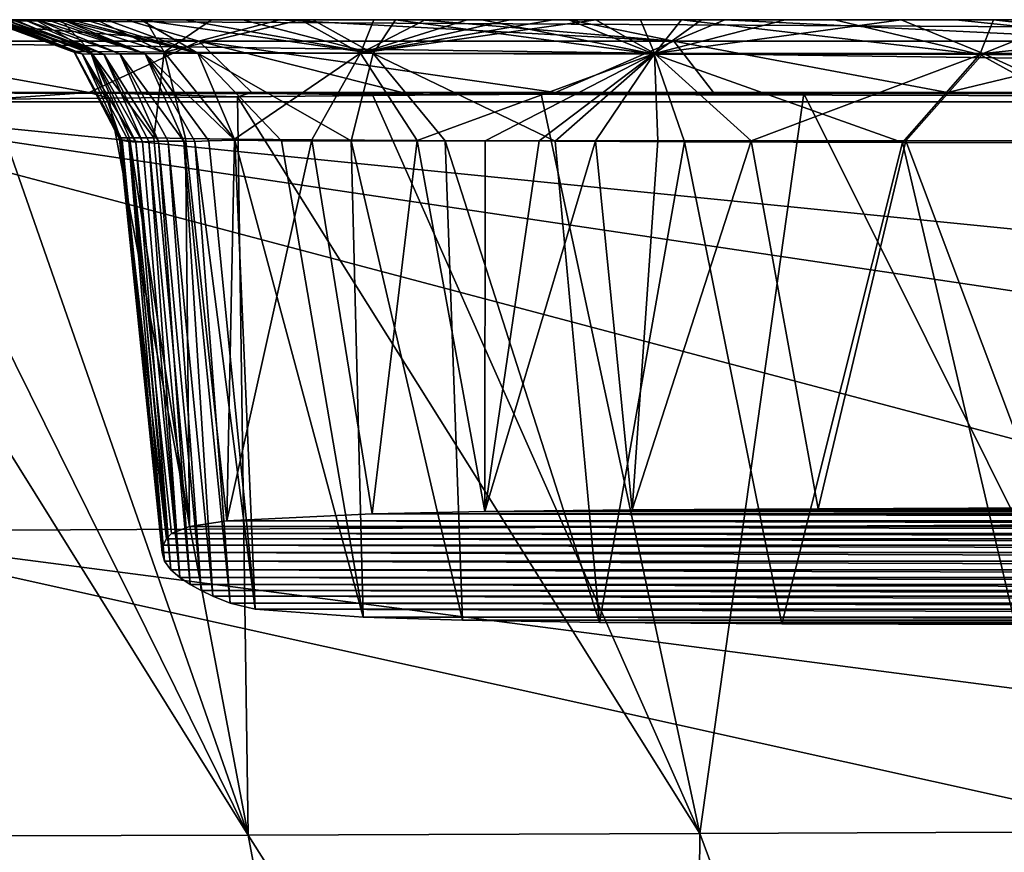
# Model space of a CAD drawing. Units: millimetres. Extents: x -180 to 180, y -10 to 410.
# Drawn here: x -134 to -53, y 331 to 400 of the extents above; entities that cross this region are included whole.
import ezdxf

# ---------------------------------------------------------------- set-up
doc = ezdxf.new("R2010")
doc.units = ezdxf.units.MM
doc.header["$LTSCALE"] = 81.481481
for name, color, linetype in [('12', 7, 'CONTINUOUS'), ('13', 7, 'CONTINUOUS'), ('14', 7, 'CONTINUOUS'), ('16', 7, 'CONTINUOUS'), ('21', 7, 'CONTINUOUS'), ('22', 7, 'CONTINUOUS'), ('23', 7, 'CONTINUOUS'), ('35', 7, 'CONTINUOUS')]:
    doc.layers.add(name, color=color, linetype=linetype)

msp = doc.modelspace()

# ---------------------------------------------------------------- linework, layer by layer
at = {"layer": '12', "linetype": 'CONTINUOUS'}
for points in [[(-105.214, 359.303, 465.874), (117.181, 358.716, 447.477), (-117.181, 358.716, 447.477), (-105.214, 359.303, 465.874)], [(-95.923, 359.497, 471.944), (105.214, 359.303, 465.874), (-105.214, 359.303, 465.874), (-95.923, 359.497, 471.944)], [(105.214, 359.303, 465.874), (117.181, 358.716, 447.477), (-105.214, 359.303, 465.874), (105.214, 359.303, 465.874)], [(-83.803, 359.625, 475.956), (95.923, 359.497, 471.944), (-95.923, 359.497, 471.944), (-83.803, 359.625, 475.956)], [(95.923, 359.497, 471.944), (105.214, 359.303, 465.874), (-95.923, 359.497, 471.944), (95.923, 359.497, 471.944)], [(-68.49, 359.716, 478.798), (83.803, 359.625, 475.956), (-83.803, 359.625, 475.956), (-68.49, 359.716, 478.798)], [(83.803, 359.625, 475.956), (95.923, 359.497, 471.944), (-83.803, 359.625, 475.956), (83.803, 359.625, 475.956)], [(-49.908, 359.793, 481.224), (68.49, 359.716, 478.798), (-68.49, 359.716, 478.798), (-49.908, 359.793, 481.224)], [(68.49, 359.716, 478.798), (83.803, 359.625, 475.956), (-68.49, 359.716, 478.798), (68.49, 359.716, 478.798)], [(-117.181, 358.716, 447.477), (120.251, 358.263, 433.297), (-120.251, 358.263, 433.297), (-117.181, 358.716, 447.477)], [(117.181, 358.716, 447.477), (120.251, 358.263, 433.297), (-117.181, 358.716, 447.477), (117.181, 358.716, 447.477)], [(-121.733, 357.69, 415.34), (122.155, 357.237, 401.167), (-122.155, 357.237, 401.167), (-121.733, 357.69, 415.34)], [(-120.251, 358.263, 433.297), (121.733, 357.69, 415.34), (-121.733, 357.69, 415.34), (-120.251, 358.263, 433.297)], [(121.733, 357.69, 415.34), (122.155, 357.237, 401.167), (-121.733, 357.69, 415.34), (121.733, 357.69, 415.34)], [(120.251, 358.263, 433.297), (121.733, 357.69, 415.34), (-120.251, 358.263, 433.297), (120.251, 358.263, 433.297)], [(-122.155, 357.237, 401.167), (122.419, 356.717, 384.873), (-122.419, 356.717, 384.873), (-122.155, 357.237, 401.167)], [(122.155, 357.237, 401.167), (122.419, 356.717, 384.873), (-122.155, 357.237, 401.167), (122.155, 357.237, 401.167)], [(-122.419, 356.717, 384.873), (122.505, 356.111, 365.895), (-122.505, 356.111, 365.895), (-122.419, 356.717, 384.873)], [(122.505, 356.111, 365.895), (122.307, 355.408, 343.891), (-122.505, 356.111, 365.895), (122.505, 356.111, 365.895)], [(-122.505, 356.111, 365.895), (122.307, 355.408, 343.891), (-122.307, 355.408, 343.891), (-122.505, 356.111, 365.895)], [(122.419, 356.717, 384.873), (122.505, 356.111, 365.895), (-122.419, 356.717, 384.873), (122.419, 356.717, 384.873)], [(122.307, 355.408, 343.891), (121.791, 354.695, 321.541), (-122.307, 355.408, 343.891), (122.307, 355.408, 343.891)], [(-122.307, 355.408, 343.891), (121.791, 354.695, 321.541), (-121.791, 354.695, 321.541), (-122.307, 355.408, 343.891)], [(121.791, 354.695, 321.541), (121.062, 354.056, 301.525), (-121.791, 354.695, 321.541), (121.791, 354.695, 321.541)], [(-121.791, 354.695, 321.541), (121.062, 354.056, 301.525), (-121.062, 354.056, 301.525), (-121.791, 354.695, 321.541)], [(121.062, 354.056, 301.525), (120.21, 353.488, 283.735), (-121.062, 354.056, 301.525), (121.062, 354.056, 301.525)], [(-121.062, 354.056, 301.525), (120.21, 353.488, 283.735), (-120.21, 353.488, 283.735), (-121.062, 354.056, 301.525)], [(120.21, 353.488, 283.735), (119.284, 352.981, 267.876), (-120.21, 353.488, 283.735), (120.21, 353.488, 283.735)], [(-120.21, 353.488, 283.735), (119.284, 352.981, 267.876), (-119.284, 352.981, 267.876), (-120.21, 353.488, 283.735)], [(119.284, 352.981, 267.876), (118.336, 352.529, 253.7), (-119.284, 352.981, 267.876), (119.284, 352.981, 267.876)], [(-119.284, 352.981, 267.876), (118.336, 352.529, 253.7), (-118.336, 352.529, 253.7), (-119.284, 352.981, 267.876)], [(118.336, 352.529, 253.7), (116.9, 351.937, 235.153), (-118.336, 352.529, 253.7), (118.336, 352.529, 253.7)], [(-118.336, 352.529, 253.7), (116.9, 351.937, 235.153), (-116.9, 351.937, 235.153), (-118.336, 352.529, 253.7)], [(116.9, 351.937, 235.153), (114.849, 351.443, 219.705), (-116.9, 351.937, 235.153), (116.9, 351.937, 235.153)], [(-116.9, 351.937, 235.153), (114.849, 351.443, 219.705), (-114.849, 351.443, 219.705), (-116.9, 351.937, 235.153)], [(114.849, 351.443, 219.705), (105.95, 350.784, 199.065), (-114.849, 351.443, 219.705), (114.849, 351.443, 219.705)], [(-114.849, 351.443, 219.705), (105.95, 350.784, 199.065), (-105.95, 350.784, 199.065), (-114.849, 351.443, 219.705)], [(105.95, 350.784, 199.065), (97.787, 350.545, 191.576), (-105.95, 350.784, 199.065), (105.95, 350.784, 199.065)], [(-105.95, 350.784, 199.065), (97.787, 350.545, 191.576), (-97.787, 350.545, 191.576), (-105.95, 350.784, 199.065)], [(97.787, 350.545, 191.576), (86.504, 350.354, 185.59), (-97.787, 350.545, 191.576), (97.787, 350.545, 191.576)], [(-97.787, 350.545, 191.576), (86.504, 350.354, 185.59), (-86.504, 350.354, 185.59), (-97.787, 350.545, 191.576)], [(86.504, 350.354, 185.59), (71.492, 350.235, 181.868), (-86.504, 350.354, 185.59), (86.504, 350.354, 185.59)], [(-86.504, 350.354, 185.59), (71.492, 350.235, 181.868), (-71.492, 350.235, 181.868), (-86.504, 350.354, 185.59)], [(71.492, 350.235, 181.868), (52.267, 350.175, 179.983), (-71.492, 350.235, 181.868), (71.492, 350.235, 181.868)], [(-71.492, 350.235, 181.868), (52.267, 350.175, 179.983), (-52.267, 350.175, 179.983), (-71.492, 350.235, 181.868)]]:
    msp.add_3dface(points, dxfattribs=at)
at = {"layer": '13', "linetype": 'CONTINUOUS'}
for points in [[(-151.113, 400), (155.383, 398.243), (-155.383, 398.243), (-151.113, 400)], [(0, 400), (155.383, 398.243), (-151.113, 400), (0, 400)], [(157.152, 394), (-157.152, 394), (-155.383, 398.243), (157.152, 394)], [(155.383, 398.243), (157.152, 394), (-155.383, 398.243), (155.383, 398.243)], [(-157.152, 393.242), (-157.152, 394), (157.152, 393.242), (-157.152, 393.242)], [(157.152, 393.242), (-157.152, 394), (157.152, 394), (157.152, 393.242)], [(0, 377.5), (-16.163, 372.249), (-157.152, 393.242), (0, 377.5)], [(0, 377.5), (-157.152, 393.242), (157.152, 393.242), (0, 377.5)], [(-16.163, 372.249), (-26.154, 358.499), (-157.152, 393.242), (-16.163, 372.249)], [(-157.152, 393.242), (-26.154, 358.499), (-151.97, 357.884), (-157.152, 393.242)], [(-26.154, 358.499), (-26.154, 341.501), (-151.97, 357.884), (-26.154, 358.499)], [(-26.154, 341.501), (-16.163, 327.751), (-151.97, 357.884), (-26.154, 341.501)], [(-151.97, 357.884), (-16.163, 327.751), (-144.826, 322.772), (-151.97, 357.884)]]:
    msp.add_3dface(points, dxfattribs=at)
at = {"layer": '14', "linetype": 'CONTINUOUS'}
for points in [[(-146.8, 394, 504.618), (-136.584, 393.444, 513.069), (-128.511, 394, 518.325), (-146.8, 394, 504.618)], [(-136.584, 393.444, 513.069), (-126.906, 393.53, 519.246), (-128.511, 394, 518.325), (-136.584, 393.444, 513.069)], [(-126.906, 393.53, 519.246), (-116.301, 393.634, 524.445), (-128.511, 394, 518.325), (-126.906, 393.53, 519.246)], [(-128.511, 394, 518.325), (-116.301, 393.634, 524.445), (-115.109, 394, 524.941), (-128.511, 394, 518.325)], [(-116.301, 393.634, 524.445), (-105.157, 393.748, 528.453), (-115.109, 394, 524.941), (-116.301, 393.634, 524.445)], [(-115.109, 394, 524.941), (-105.157, 393.748, 528.453), (-102.748, 394, 529.14), (-115.109, 394, 524.941)], [(-105.157, 393.748, 528.453), (-91.29, 393.869, 531.805), (-102.748, 394, 529.14), (-105.157, 393.748, 528.453)], [(-102.748, 394, 529.14), (-91.29, 393.869, 531.805), (-90.104, 394, 532.045), (-102.748, 394, 529.14)], [(-91.29, 393.869, 531.805), (-69.668, 393.933, 535.441), (-90.104, 394, 532.045), (-91.29, 393.869, 531.805)], [(-90.104, 394, 532.045), (-69.668, 393.933, 535.441), (-77.093, 394, 534.353), (-90.104, 394, 532.045)], [(-77.093, 394, 534.353), (-69.668, 393.933, 535.441), (-57.84, 394, 536.899), (-77.093, 394, 534.353)], [(-69.668, 393.933, 535.441), (-36.229, 393.918, 538.827), (-57.84, 394, 536.899), (-69.668, 393.933, 535.441)], [(-57.84, 394, 536.899), (-36.229, 393.918, 538.827), (-31.909, 394, 539.11), (-57.84, 394, 536.899)]]:
    msp.add_3dface(points, dxfattribs=at)
at = {"layer": '16', "linetype": 'CONTINUOUS'}
for points in [[(-145.366, 393.381, 505.948), (-153.157, 393.343, 498.009), (-115.428, 332.828, 507.844), (-145.366, 393.381, 505.948)], [(-153.157, 393.343, 498.009), (-146.803, 332.744, 486.123), (-115.428, 332.828, 507.844), (-153.157, 393.343, 498.009)], [(-136.584, 393.444, 513.069), (-145.366, 393.381, 505.948), (-115.428, 332.828, 507.844), (-136.584, 393.444, 513.069)], [(-126.906, 393.53, 519.246), (-136.584, 393.444, 513.069), (-115.428, 332.828, 507.844), (-126.906, 393.53, 519.246)], [(-116.301, 393.634, 524.445), (-126.906, 393.53, 519.246), (-115.428, 332.828, 507.844), (-116.301, 393.634, 524.445)], [(-105.157, 393.748, 528.453), (-116.301, 393.634, 524.445), (-78.232, 332.973, 518.647), (-105.157, 393.748, 528.453)], [(-116.301, 393.634, 524.445), (-115.428, 332.828, 507.844), (-78.232, 332.973, 518.647), (-116.301, 393.634, 524.445)], [(-91.29, 393.869, 531.805), (-105.157, 393.748, 528.453), (-78.232, 332.973, 518.647), (-91.29, 393.869, 531.805)], [(-69.668, 393.933, 535.441), (-91.29, 393.869, 531.805), (-78.232, 332.973, 518.647), (-69.668, 393.933, 535.441)], [(-69.668, 393.933, 535.441), (-78.232, 332.973, 518.647), (-39.372, 333.138, 523.41), (-69.668, 393.933, 535.441)], [(-36.229, 393.918, 538.827), (-69.668, 393.933, 535.441), (-39.372, 333.138, 523.41), (-36.229, 393.918, 538.827)], [(-146.803, 332.744, 486.123), (-104.62, 275, 484.912), (-115.428, 332.828, 507.844), (-146.803, 332.744, 486.123)], [(-123.269, 275, 474.233), (-104.62, 275, 484.912), (-146.803, 332.744, 486.123), (-123.269, 275, 474.233)], [(-146.118, 275, 449.44), (-123.269, 275, 474.233), (-146.803, 332.744, 486.123), (-146.118, 275, 449.44)], [(-115.428, 332.828, 507.844), (-78.685, 275, 493.93), (-78.232, 332.973, 518.647), (-115.428, 332.828, 507.844)], [(-104.62, 275, 484.912), (-78.685, 275, 493.93), (-115.428, 332.828, 507.844), (-104.62, 275, 484.912)], [(-78.685, 275, 493.93), (-56.716, 275, 498.446), (-78.232, 332.973, 518.647), (-78.685, 275, 493.93)], [(-78.232, 332.973, 518.647), (-56.716, 275, 498.446), (-39.372, 333.138, 523.41), (-78.232, 332.973, 518.647)], [(-56.716, 275, 498.446), (-30.618, 275, 501.374), (-39.372, 333.138, 523.41), (-56.716, 275, 498.446)]]:
    msp.add_3dface(points, dxfattribs=at)
at = {"layer": '21', "linetype": 'CONTINUOUS'}
for points in [[(-125.962, 390.26, 401.564), (-122.419, 356.717, 384.873), (-126.031, 390.152, 378.321), (-125.962, 390.26, 401.564)], [(-122.419, 356.717, 384.873), (-122.505, 356.111, 365.895), (-126.031, 390.152, 378.321), (-122.419, 356.717, 384.873)], [(-126.031, 390.152, 378.321), (-122.505, 356.111, 365.895), (-125.795, 390.059, 361.064), (-126.031, 390.152, 378.321)], [(-125.197, 390.274, 421.184), (-122.155, 357.237, 401.167), (-125.962, 390.26, 401.564), (-125.197, 390.274, 421.184)], [(-122.155, 357.237, 401.167), (-122.419, 356.717, 384.873), (-125.962, 390.26, 401.564), (-122.155, 357.237, 401.167)], [(-122.505, 356.111, 365.895), (-122.307, 355.408, 343.891), (-125.795, 390.059, 361.064), (-122.505, 356.111, 365.895)], [(-125.795, 390.059, 361.064), (-122.307, 355.408, 343.891), (-125.25, 389.963, 337.573), (-125.795, 390.059, 361.064)], [(-120.251, 358.263, 433.297), (-121.733, 357.69, 415.34), (-125.197, 390.274, 421.184), (-120.251, 358.263, 433.297)], [(-123.184, 390.256, 438.165), (-120.251, 358.263, 433.297), (-125.197, 390.274, 421.184), (-123.184, 390.256, 438.165)], [(-121.733, 357.69, 415.34), (-122.155, 357.237, 401.167), (-125.197, 390.274, 421.184), (-121.733, 357.69, 415.34)], [(-123.597, 389.958, 287.535), (-120.21, 353.488, 283.735), (-122.801, 389.993, 270.455), (-123.597, 389.958, 287.535)], [(-120.593, 390.219, 448.279), (-120.251, 358.263, 433.297), (-123.184, 390.256, 438.165), (-120.593, 390.219, 448.279)], [(-122.801, 389.993, 270.455), (-119.284, 352.981, 267.876), (-122.012, 390, 257.453), (-122.801, 389.993, 270.455)], [(-120.21, 353.488, 283.735), (-119.284, 352.981, 267.876), (-122.801, 389.993, 270.455), (-120.21, 353.488, 283.735)], [(-119.284, 352.981, 267.876), (-118.336, 352.529, 253.7), (-122.012, 390, 257.453), (-119.284, 352.981, 267.876)], [(-122.012, 390, 257.453), (-118.336, 352.529, 253.7), (-120.721, 389.983, 240.185), (-122.012, 390, 257.453)], [(-117.181, 358.716, 447.477), (-120.251, 358.263, 433.297), (-120.593, 390.219, 448.279), (-117.181, 358.716, 447.477)], [(-116.54, 390.16, 457.123), (-117.181, 358.716, 447.477), (-120.593, 390.219, 448.279), (-116.54, 390.16, 457.123)], [(-119.815, 389.977, 229.969), (-114.849, 351.443, 219.705), (-118.664, 390.017, 220.39), (-119.815, 389.977, 229.969)], [(-118.664, 390.017, 220.39), (-114.849, 351.443, 219.705), (-116.533, 390.066, 211.272), (-118.664, 390.017, 220.39)], [(-110.175, 390.099, 465.408), (-117.181, 358.716, 447.477), (-116.54, 390.16, 457.123), (-110.175, 390.099, 465.408)], [(-105.214, 359.303, 465.874), (-117.181, 358.716, 447.477), (-110.175, 390.099, 465.408), (-105.214, 359.303, 465.874)], [(-114.849, 351.443, 219.705), (-105.95, 350.784, 199.065), (-116.533, 390.066, 211.272), (-114.849, 351.443, 219.705)], [(-116.533, 390.066, 211.272), (-105.95, 350.784, 199.065), (-112.669, 390.023, 202.511), (-116.533, 390.066, 211.272)], [(-112.669, 390.023, 202.511), (-105.95, 350.784, 199.065), (-106.948, 390.009, 194.732), (-112.669, 390.023, 202.511)], [(-101.521, 390.051, 472.227), (-105.214, 359.303, 465.874), (-110.175, 390.099, 465.408), (-101.521, 390.051, 472.227)], [(-106.948, 390.009, 194.732), (-97.787, 350.545, 191.576), (-99.191, 390.018, 188.078), (-106.948, 390.009, 194.732)], [(-105.95, 350.784, 199.065), (-97.787, 350.545, 191.576), (-106.948, 390.009, 194.732), (-105.95, 350.784, 199.065)], [(-95.923, 359.497, 471.944), (-105.214, 359.303, 465.874), (-101.521, 390.051, 472.227), (-95.923, 359.497, 471.944)], [(-95.91, 390.033, 475.121), (-95.923, 359.497, 471.944), (-101.521, 390.051, 472.227), (-95.91, 390.033, 475.121)], [(-97.787, 350.545, 191.576), (-86.504, 350.354, 185.59), (-99.191, 390.018, 188.078), (-97.787, 350.545, 191.576)], [(-99.191, 390.018, 188.078), (-86.504, 350.354, 185.59), (-90.141, 389.99, 183.192), (-99.191, 390.018, 188.078)], [(-91.463, 390.025, 476.824), (-95.923, 359.497, 471.944), (-95.91, 390.033, 475.121), (-91.463, 390.025, 476.824)], [(-86.828, 390.017, 478.129), (-95.923, 359.497, 471.944), (-91.463, 390.025, 476.824), (-86.828, 390.017, 478.129)], [(-83.803, 359.625, 475.956), (-95.923, 359.497, 471.944), (-86.828, 390.017, 478.129), (-83.803, 359.625, 475.956)], [(-90.141, 389.99, 183.192), (-86.504, 350.354, 185.59), (-79.503, 389.95, 179.889), (-90.141, 389.99, 183.192)], [(-81.681, 390.016, 479.272), (-83.803, 359.625, 475.956), (-86.828, 390.017, 478.129), (-81.681, 390.016, 479.272)], [(-74, 390.015, 480.732), (-83.803, 359.625, 475.956), (-81.681, 390.016, 479.272), (-74, 390.015, 480.732)], [(-68.49, 359.716, 478.798), (-83.803, 359.625, 475.956), (-74, 390.015, 480.732), (-68.49, 359.716, 478.798)], [(-61.27, 390.015, 482.681), (-68.49, 359.716, 478.798), (-74, 390.015, 480.732), (-61.27, 390.015, 482.681)], [(-49.908, 359.793, 481.224), (-68.49, 359.716, 478.798), (-61.27, 390.015, 482.681), (-49.908, 359.793, 481.224)], [(-39.174, 390.016, 485.056), (-49.908, 359.793, 481.224), (-61.27, 390.015, 482.681), (-39.174, 390.016, 485.056)], [(-122.307, 355.408, 343.891), (-121.791, 354.695, 321.541), (-125.25, 389.963, 337.573), (-122.307, 355.408, 343.891)], [(-125.25, 389.963, 337.573), (-121.791, 354.695, 321.541), (-124.686, 389.925, 318.818), (-125.25, 389.963, 337.573)], [(-124.686, 389.925, 318.818), (-121.062, 354.056, 301.525), (-124.113, 389.927, 301.774), (-124.686, 389.925, 318.818)], [(-121.791, 354.695, 321.541), (-121.062, 354.056, 301.525), (-124.686, 389.925, 318.818), (-121.791, 354.695, 321.541)], [(-124.113, 389.927, 301.774), (-121.062, 354.056, 301.525), (-123.597, 389.958, 287.535), (-124.113, 389.927, 301.774)], [(-121.062, 354.056, 301.525), (-120.21, 353.488, 283.735), (-123.597, 389.958, 287.535), (-121.062, 354.056, 301.525)], [(-118.336, 352.529, 253.7), (-116.9, 351.937, 235.153), (-120.721, 389.983, 240.185), (-118.336, 352.529, 253.7)], [(-120.721, 389.983, 240.185), (-116.9, 351.937, 235.153), (-119.815, 389.977, 229.969), (-120.721, 389.983, 240.185)], [(-116.9, 351.937, 235.153), (-114.849, 351.443, 219.705), (-119.815, 389.977, 229.969), (-116.9, 351.937, 235.153)], [(-86.504, 350.354, 185.59), (-71.492, 350.235, 181.868), (-79.503, 389.95, 179.889), (-86.504, 350.354, 185.59)], [(-79.503, 389.95, 179.889), (-71.492, 350.235, 181.868), (-61.552, 389.894, 177.437), (-79.503, 389.95, 179.889)], [(-71.492, 350.235, 181.868), (-52.267, 350.175, 179.983), (-61.552, 389.894, 177.437), (-71.492, 350.235, 181.868)], [(-61.552, 389.894, 177.437), (-52.267, 350.175, 179.983), (-41.981, 389.851, 176.298), (-61.552, 389.894, 177.437)]]:
    msp.add_3dface(points, dxfattribs=at)
at = {"layer": '22', "linetype": 'CONTINUOUS'}
for points in [[(-170.486, 400, 227.649), (-173.109, 400, 300.142), (-130.701, 400, 228.708), (-170.486, 400, 227.649)], [(-130.701, 400, 228.708), (-173.109, 400, 300.142), (-131.292, 400, 235.176), (-130.701, 400, 228.708)], [(-131.292, 400, 235.176), (-173.109, 400, 300.142), (-131.937, 400, 242.947), (-131.292, 400, 235.176)], [(-131.937, 400, 242.947), (-173.109, 400, 300.142), (-132.816, 400, 254.847), (-131.937, 400, 242.947)], [(-132.816, 400, 254.847), (-173.109, 400, 300.142), (-133.842, 400, 271.764), (-132.816, 400, 254.847)], [(-133.842, 400, 271.764), (-173.109, 400, 300.142), (-134.869, 400, 295.739), (-133.842, 400, 271.764)], [(-163.426, 400, 122.109), (-170.486, 400, 227.649), (-110.1, 400, 182.627), (-163.426, 400, 122.109)], [(-110.1, 400, 182.627), (-170.486, 400, 227.649), (-115.856, 400, 188.252), (-110.1, 400, 182.627)], [(-115.856, 400, 188.252), (-170.486, 400, 227.649), (-120.677, 400, 194.612), (-115.856, 400, 188.252)], [(-120.677, 400, 194.612), (-170.486, 400, 227.649), (-124.265, 400, 201.089), (-120.677, 400, 194.612)], [(-124.265, 400, 201.089), (-170.486, 400, 227.649), (-127.091, 400, 208.343), (-124.265, 400, 201.089)], [(-127.091, 400, 208.343), (-170.486, 400, 227.649), (-128.855, 400, 215.206), (-127.091, 400, 208.343)], [(-128.855, 400, 215.206), (-170.486, 400, 227.649), (-129.982, 400, 222.158), (-128.855, 400, 215.206)], [(-129.982, 400, 222.158), (-170.486, 400, 227.649), (-130.701, 400, 228.708), (-129.982, 400, 222.158)], [(-132.934, 400, 444.87), (-134.632, 400, 435.939), (-168.1, 400, 458.111), (-132.934, 400, 444.87)], [(-130.854, 400, 452.059), (-132.934, 400, 444.87), (-168.1, 400, 458.111), (-130.854, 400, 452.059)], [(-127.901, 400, 459.11), (-130.854, 400, 452.059), (-168.1, 400, 458.111), (-127.901, 400, 459.11)], [(-158.223, 400, 480.899), (-127.901, 400, 459.11), (-168.1, 400, 458.111), (-158.223, 400, 480.899)], [(0, 400), (-151.113, 400), (-163.426, 400, 122.109), (0, 400)], [(0, 400, 76.867), (0, 400), (-163.426, 400, 122.109), (0, 400, 76.867)], [(0, 400, 164.243), (0, 400, 76.867), (-163.426, 400, 122.109), (0, 400, 164.243)], [(0, 400, 164.243), (-163.426, 400, 122.109), (-15.575, 400, 164.419), (0, 400, 164.243)], [(-15.575, 400, 164.419), (-163.426, 400, 122.109), (-28.482, 400, 164.774), (-15.575, 400, 164.419)], [(-28.482, 400, 164.774), (-163.426, 400, 122.109), (-41.255, 400, 165.286), (-28.482, 400, 164.774)], [(-41.255, 400, 165.286), (-163.426, 400, 122.109), (-54.051, 400, 165.934), (-41.255, 400, 165.286)], [(-54.051, 400, 165.934), (-163.426, 400, 122.109), (-67.132, 400, 166.936), (-54.051, 400, 165.934)], [(-67.132, 400, 166.936), (-163.426, 400, 122.109), (-79.738, 400, 168.743), (-67.132, 400, 166.936)], [(-79.738, 400, 168.743), (-163.426, 400, 122.109), (-89.019, 400, 171.113), (-79.738, 400, 168.743)], [(-89.019, 400, 171.113), (-163.426, 400, 122.109), (-96.179, 400, 173.875), (-89.019, 400, 171.113)], [(-96.179, 400, 173.875), (-163.426, 400, 122.109), (-103.3, 400, 177.685), (-96.179, 400, 173.875)], [(-103.3, 400, 177.685), (-163.426, 400, 122.109), (-110.1, 400, 182.627), (-103.3, 400, 177.685)], [(-123.871, 400, 465.942), (-127.901, 400, 459.11), (-158.223, 400, 480.899), (-123.871, 400, 465.942)], [(-118.441, 400, 472.603), (-123.871, 400, 465.942), (-158.223, 400, 480.899), (-118.441, 400, 472.603)], [(-111.109, 400, 479.001), (-118.441, 400, 472.603), (-158.223, 400, 480.899), (-111.109, 400, 479.001)], [(-105.067, 400, 482.816), (-111.109, 400, 479.001), (-158.223, 400, 480.899), (-105.067, 400, 482.816)], [(-142.675, 400, 500.26), (-105.067, 400, 482.816), (-158.223, 400, 480.899), (-142.675, 400, 500.26)], [(0, 400, 497.727), (-15.626, 400, 497.435), (-142.675, 400, 500.26), (0, 400, 497.727)], [(-125.478, 400, 513.148), (0, 400, 497.727), (-142.675, 400, 500.26), (-125.478, 400, 513.148)], [(-100.862, 400, 484.904), (-105.067, 400, 482.816), (-142.675, 400, 500.26), (-100.862, 400, 484.904)], [(-97.397, 400, 486.337), (-100.862, 400, 484.904), (-142.675, 400, 500.26), (-97.397, 400, 486.337)], [(-93.879, 400, 487.552), (-97.397, 400, 486.337), (-142.675, 400, 500.26), (-93.879, 400, 487.552)], [(-90.314, 400, 488.55), (-93.879, 400, 487.552), (-142.675, 400, 500.26), (-90.314, 400, 488.55)], [(-86.804, 400, 489.375), (-90.314, 400, 488.55), (-142.675, 400, 500.26), (-86.804, 400, 489.375)], [(-83.12, 400, 490.158), (-86.804, 400, 489.375), (-142.675, 400, 500.26), (-83.12, 400, 490.158)], [(-78.082, 400, 491.13), (-83.12, 400, 490.158), (-142.675, 400, 500.26), (-78.082, 400, 491.13)], [(-71.209, 400, 492.298), (-78.082, 400, 491.13), (-142.675, 400, 500.26), (-71.209, 400, 492.298)], [(-61.647, 400, 493.68), (-71.209, 400, 492.298), (-142.675, 400, 500.26), (-61.647, 400, 493.68)], [(-48.024, 400, 495.245), (-61.647, 400, 493.68), (-142.675, 400, 500.26), (-48.024, 400, 495.245)], [(-28.499, 400, 496.808), (-48.024, 400, 495.245), (-142.675, 400, 500.26), (-28.499, 400, 496.808)], [(-15.626, 400, 497.435), (-28.499, 400, 496.808), (-142.675, 400, 500.26), (-15.626, 400, 497.435)], [(0, 400, 516.105), (0, 400, 497.727), (-125.478, 400, 513.148), (0, 400, 516.105)], [(-112.837, 400, 519.388), (0, 400, 516.105), (-125.478, 400, 513.148), (-112.837, 400, 519.388)], [(-101.165, 400, 523.352), (0, 400, 516.105), (-112.837, 400, 519.388), (-101.165, 400, 523.352)], [(-88.93, 400, 526.161), (0, 400, 516.105), (-101.165, 400, 523.352), (-88.93, 400, 526.161)], [(-76.164, 400, 528.425), (0, 400, 516.105), (-88.93, 400, 526.161), (-76.164, 400, 528.425)], [(-57.183, 400, 530.935), (0, 400, 516.105), (-76.164, 400, 528.425), (-57.183, 400, 530.935)], [(-31.54, 400, 533.121), (0, 400, 516.105), (-57.183, 400, 530.935), (-31.54, 400, 533.121)]]:
    msp.add_3dface(points, dxfattribs=at)
at = {"layer": '23', "linetype": 'CONTINUOUS'}
for points in [[(-136.743, 400, 360.868), (-136.996, 400, 382.451), (-129.688, 397.284, 373.328), (-136.743, 400, 360.868)], [(-136.996, 400, 382.451), (-136.949, 400, 397.552), (-129.688, 397.284, 373.328), (-136.996, 400, 382.451)], [(-136.949, 400, 397.552), (-136.664, 400, 410.539), (-129.766, 397.373, 400.955), (-136.949, 400, 397.552)], [(-129.688, 397.284, 373.328), (-136.949, 400, 397.552), (-129.766, 397.373, 400.955), (-129.688, 397.284, 373.328)], [(-136.441, 400, 346.512), (-136.743, 400, 360.868), (-129.081, 397.196, 345.658), (-136.441, 400, 346.512)], [(-129.081, 397.196, 345.658), (-136.743, 400, 360.868), (-129.688, 397.284, 373.328), (-129.081, 397.196, 345.658)], [(-136.664, 400, 410.539), (-135.974, 400, 423.634), (-129.766, 397.373, 400.955), (-136.664, 400, 410.539)], [(-135.97, 400, 329.097), (-136.441, 400, 346.512), (-129.081, 397.196, 345.658), (-135.97, 400, 329.097)], [(-135.974, 400, 423.634), (-134.632, 400, 435.939), (-128.403, 397.381, 428.335), (-135.974, 400, 423.634)], [(-129.766, 397.373, 400.955), (-135.974, 400, 423.634), (-128.403, 397.381, 428.335), (-129.766, 397.373, 400.955)], [(-135.401, 400, 311.173), (-135.97, 400, 329.097), (-128.234, 397.151, 317.975), (-135.401, 400, 311.173)], [(-128.234, 397.151, 317.975), (-135.97, 400, 329.097), (-129.081, 397.196, 345.658), (-128.234, 397.151, 317.975)], [(-134.869, 400, 295.739), (-135.401, 400, 311.173), (-127.297, 397.169, 290.285), (-134.869, 400, 295.739)], [(-127.297, 397.169, 290.285), (-135.401, 400, 311.173), (-128.234, 397.151, 317.975), (-127.297, 397.169, 290.285)], [(-133.842, 400, 271.764), (-134.869, 400, 295.739), (-127.297, 397.169, 290.285), (-133.842, 400, 271.764)], [(-134.632, 400, 435.939), (-132.934, 400, 444.87), (-128.403, 397.381, 428.335), (-134.632, 400, 435.939)], [(-132.816, 400, 254.847), (-133.842, 400, 271.764), (-125.98, 397.201, 262.68), (-132.816, 400, 254.847)], [(-125.98, 397.201, 262.68), (-133.842, 400, 271.764), (-127.297, 397.169, 290.285), (-125.98, 397.201, 262.68)], [(-132.934, 400, 444.87), (-130.854, 400, 452.059), (-128.403, 397.381, 428.335), (-132.934, 400, 444.87)], [(-131.937, 400, 242.947), (-132.816, 400, 254.847), (-123.912, 397.186, 235.128), (-131.937, 400, 242.947)], [(-123.912, 397.186, 235.128), (-132.816, 400, 254.847), (-125.98, 397.201, 262.68), (-123.912, 397.186, 235.128)], [(-131.292, 400, 235.176), (-131.937, 400, 242.947), (-123.912, 397.186, 235.128), (-131.292, 400, 235.176)], [(-130.701, 400, 228.708), (-131.292, 400, 235.176), (-123.912, 397.186, 235.128), (-130.701, 400, 228.708)], [(-130.854, 400, 452.059), (-127.901, 400, 459.11), (-122.338, 397.33, 454.07), (-130.854, 400, 452.059)], [(-128.403, 397.381, 428.335), (-130.854, 400, 452.059), (-122.338, 397.33, 454.07), (-128.403, 397.381, 428.335)], [(-129.982, 400, 222.158), (-130.701, 400, 228.708), (-119.567, 397.245, 208.801), (-129.982, 400, 222.158)], [(-119.567, 397.245, 208.801), (-130.701, 400, 228.708), (-123.912, 397.186, 235.128), (-119.567, 397.245, 208.801)], [(-128.855, 400, 215.206), (-129.982, 400, 222.158), (-119.567, 397.245, 208.801), (-128.855, 400, 215.206)], [(-127.091, 400, 208.343), (-128.855, 400, 215.206), (-119.567, 397.245, 208.801), (-127.091, 400, 208.343)], [(-127.901, 400, 459.11), (-123.871, 400, 465.942), (-122.338, 397.33, 454.07), (-127.901, 400, 459.11)], [(-124.265, 400, 201.089), (-127.091, 400, 208.343), (-119.567, 397.245, 208.801), (-124.265, 400, 201.089)], [(-120.677, 400, 194.612), (-124.265, 400, 201.089), (-105.125, 397.214, 188.004), (-120.677, 400, 194.612)], [(-105.125, 397.214, 188.004), (-124.265, 400, 201.089), (-119.567, 397.245, 208.801), (-105.125, 397.214, 188.004)], [(-123.871, 400, 465.942), (-118.441, 400, 472.603), (-122.338, 397.33, 454.07), (-123.871, 400, 465.942)], [(-118.441, 400, 472.603), (-111.109, 400, 479.001), (-122.338, 397.33, 454.07), (-118.441, 400, 472.603)], [(-122.338, 397.33, 454.07), (-111.109, 400, 479.001), (-106.168, 397.243, 473.577), (-122.338, 397.33, 454.07)], [(-115.856, 400, 188.252), (-120.677, 400, 194.612), (-105.125, 397.214, 188.004), (-115.856, 400, 188.252)], [(-110.1, 400, 182.627), (-115.856, 400, 188.252), (-105.125, 397.214, 188.004), (-110.1, 400, 182.627)], [(-111.109, 400, 479.001), (-105.067, 400, 482.816), (-106.168, 397.243, 473.577), (-111.109, 400, 479.001)], [(-103.3, 400, 177.685), (-110.1, 400, 182.627), (-105.125, 397.214, 188.004), (-103.3, 400, 177.685)], [(-105.067, 400, 482.816), (-100.862, 400, 484.904), (-106.168, 397.243, 473.577), (-105.067, 400, 482.816)], [(-100.862, 400, 484.904), (-97.397, 400, 486.337), (-106.168, 397.243, 473.577), (-100.862, 400, 484.904)], [(-97.397, 400, 486.337), (-93.879, 400, 487.552), (-106.168, 397.243, 473.577), (-97.397, 400, 486.337)], [(-93.879, 400, 487.552), (-90.314, 400, 488.55), (-106.168, 397.243, 473.577), (-93.879, 400, 487.552)], [(-90.314, 400, 488.55), (-86.804, 400, 489.375), (-106.168, 397.243, 473.577), (-90.314, 400, 488.55)], [(-106.168, 397.243, 473.577), (-86.804, 400, 489.375), (-81.968, 397.212, 482.924), (-106.168, 397.243, 473.577)], [(-81.983, 397.173, 176.774), (-103.3, 400, 177.685), (-105.125, 397.214, 188.004), (-81.983, 397.173, 176.774)], [(-96.179, 400, 173.875), (-103.3, 400, 177.685), (-81.983, 397.173, 176.774), (-96.179, 400, 173.875)], [(-89.019, 400, 171.113), (-96.179, 400, 173.875), (-81.983, 397.173, 176.774), (-89.019, 400, 171.113)], [(-79.738, 400, 168.743), (-89.019, 400, 171.113), (-81.983, 397.173, 176.774), (-79.738, 400, 168.743)], [(-86.804, 400, 489.375), (-83.12, 400, 490.158), (-81.968, 397.212, 482.924), (-86.804, 400, 489.375)], [(-83.12, 400, 490.158), (-78.082, 400, 491.13), (-81.968, 397.212, 482.924), (-83.12, 400, 490.158)], [(-55.184, 397.12, 173.435), (-79.738, 400, 168.743), (-81.983, 397.173, 176.774), (-55.184, 397.12, 173.435)], [(-78.082, 400, 491.13), (-71.209, 400, 492.298), (-81.968, 397.212, 482.924), (-78.082, 400, 491.13)], [(-71.209, 400, 492.298), (-61.647, 400, 493.68), (-81.968, 397.212, 482.924), (-71.209, 400, 492.298)], [(-81.968, 397.212, 482.924), (-61.647, 400, 493.68), (-54.897, 397.212, 487.142), (-81.968, 397.212, 482.924)], [(-67.132, 400, 166.936), (-79.738, 400, 168.743), (-55.184, 397.12, 173.435), (-67.132, 400, 166.936)], [(-54.051, 400, 165.934), (-67.132, 400, 166.936), (-55.184, 397.12, 173.435), (-54.051, 400, 165.934)], [(-61.647, 400, 493.68), (-48.024, 400, 495.245), (-54.897, 397.212, 487.142), (-61.647, 400, 493.68)], [(-27.592, 397.082, 172.21), (-54.051, 400, 165.934), (-55.184, 397.12, 173.435), (-27.592, 397.082, 172.21)], [(-48.024, 400, 495.245), (-28.499, 400, 496.808), (-54.897, 397.212, 487.142), (-48.024, 400, 495.245)], [(-54.897, 397.212, 487.142), (-28.499, 400, 496.808), (-27.486, 397.212, 489.538), (-54.897, 397.212, 487.142)], [(-41.255, 400, 165.286), (-54.051, 400, 165.934), (-27.592, 397.082, 172.21), (-41.255, 400, 165.286)], [(-125.962, 390.26, 401.564), (-129.766, 397.373, 400.955), (-128.403, 397.381, 428.335), (-125.962, 390.26, 401.564)], [(-125.962, 390.26, 401.564), (-126.031, 390.152, 378.321), (-129.766, 397.373, 400.955), (-125.962, 390.26, 401.564)], [(-126.031, 390.152, 378.321), (-129.688, 397.284, 373.328), (-129.766, 397.373, 400.955), (-126.031, 390.152, 378.321)], [(-126.031, 390.152, 378.321), (-125.795, 390.059, 361.064), (-129.688, 397.284, 373.328), (-126.031, 390.152, 378.321)], [(-125.795, 390.059, 361.064), (-129.081, 397.196, 345.658), (-129.688, 397.284, 373.328), (-125.795, 390.059, 361.064)], [(-123.184, 390.256, 438.165), (-125.197, 390.274, 421.184), (-128.403, 397.381, 428.335), (-123.184, 390.256, 438.165)], [(-123.184, 390.256, 438.165), (-128.403, 397.381, 428.335), (-122.338, 397.33, 454.07), (-123.184, 390.256, 438.165)], [(-125.197, 390.274, 421.184), (-125.962, 390.26, 401.564), (-128.403, 397.381, 428.335), (-125.197, 390.274, 421.184)], [(-120.593, 390.219, 448.279), (-123.184, 390.256, 438.165), (-122.338, 397.33, 454.07), (-120.593, 390.219, 448.279)], [(-116.54, 390.16, 457.123), (-120.593, 390.219, 448.279), (-122.338, 397.33, 454.07), (-116.54, 390.16, 457.123)], [(-116.54, 390.16, 457.123), (-122.338, 397.33, 454.07), (-106.168, 397.243, 473.577), (-116.54, 390.16, 457.123)], [(-125.795, 390.059, 361.064), (-125.25, 389.963, 337.573), (-129.081, 397.196, 345.658), (-125.795, 390.059, 361.064)], [(-125.25, 389.963, 337.573), (-124.686, 389.925, 318.818), (-129.081, 397.196, 345.658), (-125.25, 389.963, 337.573)], [(-124.686, 389.925, 318.818), (-128.234, 397.151, 317.975), (-129.081, 397.196, 345.658), (-124.686, 389.925, 318.818)], [(-124.113, 389.927, 301.774), (-127.297, 397.169, 290.285), (-128.234, 397.151, 317.975), (-124.113, 389.927, 301.774)], [(-124.686, 389.925, 318.818), (-124.113, 389.927, 301.774), (-128.234, 397.151, 317.975), (-124.686, 389.925, 318.818)], [(-122.801, 389.993, 270.455), (-125.98, 397.201, 262.68), (-127.297, 397.169, 290.285), (-122.801, 389.993, 270.455)], [(-124.113, 389.927, 301.774), (-123.597, 389.958, 287.535), (-127.297, 397.169, 290.285), (-124.113, 389.927, 301.774)], [(-123.597, 389.958, 287.535), (-122.801, 389.993, 270.455), (-127.297, 397.169, 290.285), (-123.597, 389.958, 287.535)], [(-122.801, 389.993, 270.455), (-122.012, 390, 257.453), (-125.98, 397.201, 262.68), (-122.801, 389.993, 270.455)], [(-122.012, 390, 257.453), (-120.721, 389.983, 240.185), (-125.98, 397.201, 262.68), (-122.012, 390, 257.453)], [(-120.721, 389.983, 240.185), (-123.912, 397.186, 235.128), (-125.98, 397.201, 262.68), (-120.721, 389.983, 240.185)], [(-116.533, 390.066, 211.272), (-119.567, 397.245, 208.801), (-123.912, 397.186, 235.128), (-116.533, 390.066, 211.272)], [(-120.721, 389.983, 240.185), (-119.815, 389.977, 229.969), (-123.912, 397.186, 235.128), (-120.721, 389.983, 240.185)], [(-119.815, 389.977, 229.969), (-118.664, 390.017, 220.39), (-123.912, 397.186, 235.128), (-119.815, 389.977, 229.969)], [(-118.664, 390.017, 220.39), (-116.533, 390.066, 211.272), (-123.912, 397.186, 235.128), (-118.664, 390.017, 220.39)], [(-116.533, 390.066, 211.272), (-112.669, 390.023, 202.511), (-119.567, 397.245, 208.801), (-116.533, 390.066, 211.272)], [(-112.669, 390.023, 202.511), (-106.948, 390.009, 194.732), (-119.567, 397.245, 208.801), (-112.669, 390.023, 202.511)], [(-106.948, 390.009, 194.732), (-105.125, 397.214, 188.004), (-119.567, 397.245, 208.801), (-106.948, 390.009, 194.732)], [(-110.175, 390.099, 465.408), (-116.54, 390.16, 457.123), (-106.168, 397.243, 473.577), (-110.175, 390.099, 465.408)], [(-101.521, 390.051, 472.227), (-110.175, 390.099, 465.408), (-106.168, 397.243, 473.577), (-101.521, 390.051, 472.227)], [(-106.948, 390.009, 194.732), (-99.191, 390.018, 188.078), (-105.125, 397.214, 188.004), (-106.948, 390.009, 194.732)], [(-101.521, 390.051, 472.227), (-106.168, 397.243, 473.577), (-81.968, 397.212, 482.924), (-101.521, 390.051, 472.227)], [(-99.191, 390.018, 188.078), (-90.141, 389.99, 183.192), (-105.125, 397.214, 188.004), (-99.191, 390.018, 188.078)], [(-90.141, 389.99, 183.192), (-81.983, 397.173, 176.774), (-105.125, 397.214, 188.004), (-90.141, 389.99, 183.192)], [(-95.91, 390.033, 475.121), (-101.521, 390.051, 472.227), (-81.968, 397.212, 482.924), (-95.91, 390.033, 475.121)], [(-91.463, 390.025, 476.824), (-95.91, 390.033, 475.121), (-81.968, 397.212, 482.924), (-91.463, 390.025, 476.824)], [(-86.828, 390.017, 478.129), (-91.463, 390.025, 476.824), (-81.968, 397.212, 482.924), (-86.828, 390.017, 478.129)], [(-90.141, 389.99, 183.192), (-79.503, 389.95, 179.889), (-81.983, 397.173, 176.774), (-90.141, 389.99, 183.192)], [(-81.681, 390.016, 479.272), (-86.828, 390.017, 478.129), (-81.968, 397.212, 482.924), (-81.681, 390.016, 479.272)], [(-79.503, 389.95, 179.889), (-61.552, 389.894, 177.437), (-81.983, 397.173, 176.774), (-79.503, 389.95, 179.889)], [(-61.552, 389.894, 177.437), (-55.184, 397.12, 173.435), (-81.983, 397.173, 176.774), (-61.552, 389.894, 177.437)], [(-74, 390.015, 480.732), (-81.681, 390.016, 479.272), (-81.968, 397.212, 482.924), (-74, 390.015, 480.732)], [(-74, 390.015, 480.732), (-81.968, 397.212, 482.924), (-54.897, 397.212, 487.142), (-74, 390.015, 480.732)], [(-61.27, 390.015, 482.681), (-74, 390.015, 480.732), (-54.897, 397.212, 487.142), (-61.27, 390.015, 482.681)], [(-61.552, 389.894, 177.437), (-41.981, 389.851, 176.298), (-55.184, 397.12, 173.435), (-61.552, 389.894, 177.437)], [(-39.174, 390.016, 485.056), (-61.27, 390.015, 482.681), (-54.897, 397.212, 487.142), (-39.174, 390.016, 485.056)], [(-41.981, 389.851, 176.298), (-27.592, 397.082, 172.21), (-55.184, 397.12, 173.435), (-41.981, 389.851, 176.298)], [(-39.174, 390.016, 485.056), (-54.897, 397.212, 487.142), (-27.486, 397.212, 489.538), (-39.174, 390.016, 485.056)]]:
    msp.add_3dface(points, dxfattribs=at)
at = {"layer": '35', "linetype": 'CONTINUOUS'}
for points in [[(-142.675, 400, 500.26), (-152.08, 398.243, 496.569), (-119.491, 398.243, 521.094), (-142.675, 400, 500.26)], [(-125.478, 400, 513.148), (-142.675, 400, 500.26), (-119.491, 398.243, 521.094), (-125.478, 400, 513.148)], [(-112.837, 400, 519.388), (-125.478, 400, 513.148), (-119.491, 398.243, 521.094), (-112.837, 400, 519.388)], [(-112.837, 400, 519.388), (-119.491, 398.243, 521.094), (-80.364, 398.243, 532.042), (-112.837, 400, 519.388)], [(-101.165, 400, 523.352), (-112.837, 400, 519.388), (-80.364, 398.243, 532.042), (-101.165, 400, 523.352)], [(-88.93, 400, 526.161), (-101.165, 400, 523.352), (-80.364, 398.243, 532.042), (-88.93, 400, 526.161)], [(-76.164, 400, 528.425), (-88.93, 400, 526.161), (-80.364, 398.243, 532.042), (-76.164, 400, 528.425)], [(-76.164, 400, 528.425), (-80.364, 398.243, 532.042), (-40.292, 398.243, 536.768), (-76.164, 400, 528.425)], [(-57.183, 400, 530.935), (-76.164, 400, 528.425), (-40.292, 398.243, 536.768), (-57.183, 400, 530.935)], [(-31.54, 400, 533.121), (-57.183, 400, 530.935), (-40.292, 398.243, 536.768), (-31.54, 400, 533.121)], [(-146.8, 394, 504.618), (-128.511, 394, 518.325), (-152.08, 398.243, 496.569), (-146.8, 394, 504.618)], [(-152.08, 398.243, 496.569), (-128.511, 394, 518.325), (-119.491, 398.243, 521.094), (-152.08, 398.243, 496.569)], [(-128.511, 394, 518.325), (-115.109, 394, 524.941), (-119.491, 398.243, 521.094), (-128.511, 394, 518.325)], [(-115.109, 394, 524.941), (-102.748, 394, 529.14), (-119.491, 398.243, 521.094), (-115.109, 394, 524.941)], [(-102.748, 394, 529.14), (-90.104, 394, 532.045), (-119.491, 398.243, 521.094), (-102.748, 394, 529.14)], [(-119.491, 398.243, 521.094), (-90.104, 394, 532.045), (-80.364, 398.243, 532.042), (-119.491, 398.243, 521.094)], [(-90.104, 394, 532.045), (-77.093, 394, 534.353), (-80.364, 398.243, 532.042), (-90.104, 394, 532.045)], [(-77.093, 394, 534.353), (-57.84, 394, 536.899), (-80.364, 398.243, 532.042), (-77.093, 394, 534.353)], [(-80.364, 398.243, 532.042), (-57.84, 394, 536.899), (-40.292, 398.243, 536.768), (-80.364, 398.243, 532.042)], [(-57.84, 394, 536.899), (-31.909, 394, 539.11), (-40.292, 398.243, 536.768), (-57.84, 394, 536.899)]]:
    msp.add_3dface(points, dxfattribs=at)

doc.saveas('drawing.dxf')
